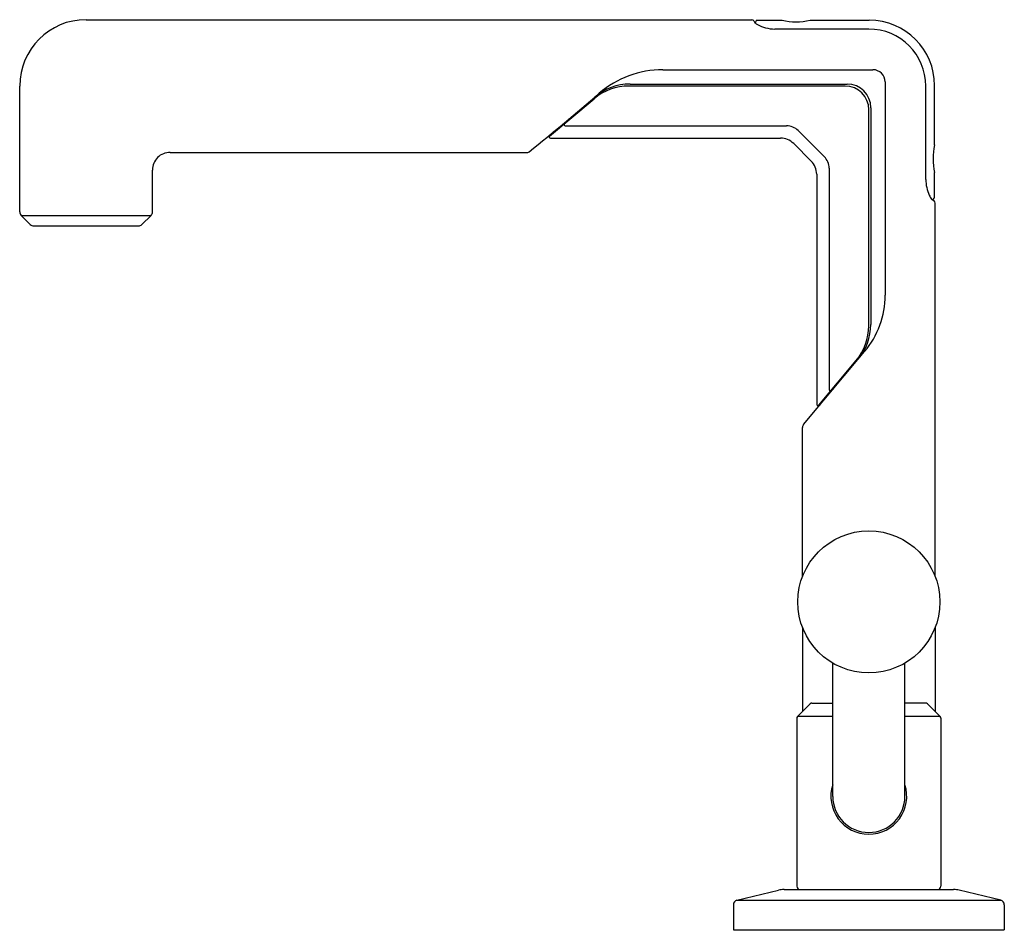
# Model space of a CAD drawing. Extents: x 5296.55 to 5304.72, y 293.08 to 300.65.
import ezdxf

# ---------------------------------------------------------------- set-up
doc = ezdxf.new("R2010")
doc.units = 0
doc.header["$LTSCALE"] = 0.64311
doc.layers.get('0').update_dxf_attribs({"color": 255, "linetype": 'CONTINUOUS'})
doc.layers.get('DEFPOINTS').update_dxf_attribs({"linetype": 'CONTINUOUS'})
doc.styles.get("Standard").update_dxf_attribs({"font": 'txt', "width": 0.8})

msp = doc.modelspace()

# ---------------------------------------------------------------- linework, layer by layer
for p, q in [((5297.0991, 300.645), (5302.6271, 300.645)), ((5302.671, 300.6404), (5302.8791, 300.6404)), ((5303.111, 300.6404), (5303.6027, 300.6404)), ((5302.6445, 300.635), (5302.6531, 300.6201)), ((5303.5992, 300.5669), (5302.8176, 300.5669)), ((5301.8885, 300.2293), (5303.6326, 300.2293)), ((5296.5479, 299.0474), (5296.5479, 300.0938)), ((5303.4021, 300.0938), (5301.6076, 300.0938)), ((5301.6169, 300.1105), (5303.4187, 300.1105)), ((5303.7346, 300.1273), (5303.7346, 298.356)), ((5304.0722, 299.3166), (5304.0722, 300.0939)), ((5304.1457, 299.6041), (5304.1457, 300.0974)), ((5300.9487, 299.6784), (5301.3183, 299.9886)), ((5303.6157, 299.9135), (5303.6157, 298.1123)), ((5303.5991, 298.1023), (5303.5991, 299.8968)), ((5301.0779, 299.7638), (5302.9155, 299.7638)), ((5300.9552, 299.6608), (5302.8659, 299.6608)), ((5303.0128, 299.7235), (5303.2288, 299.5075)), ((5303.1209, 299.4697), (5302.975, 299.6156)), ((5297.7973, 299.5427), (5300.7663, 299.5427)), ((5297.6503, 299.0474), (5297.6503, 299.3957)), ((5303.166, 299.3606), (5303.166, 297.4499)), ((5303.2691, 299.4103), (5303.2691, 297.5727)), ((5304.1457, 299.1685), (5304.1457, 299.3749)), ((5304.1503, 296.0181), (5304.1503, 299.1218)), ((5296.5596, 299.0191), (5297.6386, 299.0191)), ((5296.6362, 298.9426), (5296.5596, 299.0191)), ((5297.562, 298.9426), (5297.6386, 299.0191)), ((5296.6645, 298.9308), (5297.5337, 298.9308)), ((5303.0572, 297.2826), (5303.5639, 297.8869)), ((5303.1837, 297.4434), (5303.4938, 297.813)), ((5303.4889, 297.8072), (5303.4937, 297.8032)), ((5303.0479, 296.0181), (5303.0479, 297.2573)), ((5303.0479, 295.5971), (5303.0479, 294.8962)), ((5304.1503, 295.5971), (5304.1503, 294.8962)), ((5303.2991, 294.1916), (5303.2991, 295.2995)), ((5303.8991, 294.1916), (5303.8991, 295.2995)), ((5303.113, 294.9612), (5303.0066, 294.8548)), ((5303.1271, 294.967), (5303.2991, 294.967)), ((5304.0711, 294.967), (5303.8991, 294.967)), ((5304.0853, 294.9612), (5304.1917, 294.8548)), ((5303.0007, 294.8407), (5303.0007, 293.447)), ((5303.2991, 294.8548), (5303.0066, 294.8548)), ((5304.1917, 294.8548), (5303.8991, 294.8548)), ((5304.1975, 294.8407), (5304.1975, 293.447)), ((5302.5043, 293.3283), (5302.8486, 293.4115)), ((5302.8949, 293.417), (5304.3034, 293.417)), ((5304.694, 293.3283), (5304.3496, 293.4115)), ((5302.4741, 293.29), (5302.4741, 293.0838)), ((5302.5043, 293.3283), (5304.694, 293.3283)), ((5304.7241, 293.29), (5304.7241, 293.0838)), ((5302.4741, 293.0838), (5304.7241, 293.0838))]:
    msp.add_line(p, q)
msp.add_circle((5303.5991, 295.8076), 0.59)
for centre, radius, start, end in [((5297.0991, 300.0938), 0.5512, 90, 180), ((5302.6271, 300.625), 0.02, 29.99806, 90), ((5302.6779, 300.6199), 0.0216, 108.77772, 188.50026), ((5302.9951, 301.157), 0.5295, 257.34654, 282.65346), ((5303.6027, 300.0974), 0.543, 0, 90), ((5302.7068, 300.6711), 0.0741, 223.47696, 244.39933), ((5302.8164, 300.8647), 0.2965, 241.46494, 255.41407), ((5302.8265, 300.8985), 0.3317, 255.20514, 268.47178), ((5303.5992, 300.0939), 0.473, 0, 90), ((5301.8885, 299.4197), 0.8096, 90, 130.72165), ((5303.6326, 300.1273), 0.102, 0, 90), ((5301.6076, 299.6438), 0.45, 90, 130), ((5301.6169, 299.6608), 0.4497, 90, 130.61757), ((5303.4021, 299.8968), 0.197, 0, 90), ((5303.4187, 299.9135), 0.197, 0, 90), ((5284.1949, 319.9747), 26.3118, 309.07116, 310.72165), ((5301.2689, 299.5638), 0.3, 118.09709, 124.65348), ((5301.0779, 299.7738), 0.01, 130, 270), ((5302.9155, 299.6263), 0.1375, 45, 90), ((5300.9552, 299.6708), 0.01, 130, 270), ((5301.0928, 299.5467), 0.2, 115.40877, 124.98261), ((5302.8659, 299.5065), 0.1543, 45, 90), ((5304.6698, 299.4895), 0.5365, 167.66669, 192.33331), ((5297.7973, 299.3957), 0.147, 89.99947, 180), ((5300.7663, 299.5627), 0.02, 269.99947, 309.07116), ((5303.1316, 299.4103), 0.1375, 360, 45), ((5303.0117, 299.3606), 0.1543, 0, 45), ((5304.4008, 299.3203), 0.3286, 180.65961, 192.23185), ((5304.3908, 299.3182), 0.3184, 192.23185, 204.20331), ((5304.2819, 299.2692), 0.199, 204.20331, 215.61302), ((5304.1256, 299.1713), 0.0203, 258.80653, 352.08618), ((5304.1435, 299.1701), 0.0287, 215.61302, 230.95505), ((5303.6136, 298.2517), 1.0319, 59.29556, 60.26706), ((5304.1303, 299.1218), 0.02, 0, 59.29556), ((5296.5879, 299.0474), 0.04, 180, 225), ((5297.6103, 299.0474), 0.04, 315, 360), ((5296.6645, 298.9708), 0.04, 225, 270), ((5297.5337, 298.9708), 0.04, 270, 315), ((5303.0046, 298.356), 0.73, 320.01881, 0), ((5303.166, 298.1123), 0.4497, 320.01881, 0), ((5303.1491, 298.1023), 0.45, 320, 0), ((5303.0691, 297.7636), 0.3, 321.68749, 331.90291), ((5303.2791, 297.5727), 0.01, 180, 320), ((5303.176, 297.4499), 0.01, 180, 320), ((5303.0348, 297.5671), 0.2, 321.54082, 334.59123), ((5303.0873, 297.2573), 0.0394, 140.01881, 180), ((5303.1271, 294.947), 0.02, 90, 135), ((5304.0711, 294.947), 0.02, 45, 90), ((5303.0207, 294.8407), 0.02, 135, 180), ((5304.1775, 294.8407), 0.02, 0, 45), ((5303.5991, 294.192), 0.315, 162.24685, 269.99893), ((5303.5991, 294.192), 0.315, 270.00107, 17.75315), ((5303.5991, 294.192), 0.3, 180.08138, 269.99882), ((5303.5991, 294.192), 0.3, 270.00118, 359.91862), ((5303.0307, 293.447), 0.03, 180, 270), ((5304.1675, 293.447), 0.03, 270, 360), ((5302.8949, 293.22), 0.197, 90, 103.58631), ((5304.3034, 293.22), 0.197, 76.41369, 90), ((5302.5135, 293.29), 0.0394, 103.58584, 180), ((5304.6847, 293.29), 0.0394, 0, 76.41416)]:
    msp.add_arc(centre, radius, start, end)

# ---------------------------------------------------------------- texts
at = {"layer": 'DEFPOINTS'}
for tag, p, s in [('TRADENAME', (5303.5886, 293.0805), 'VICE'), ('MODELNUMBER', (5303.5887, 293.0822), 'P34864-BV'), ('PRODUCT', (5303.5887, 293.0789), 'BATHROOM SINK FAUCET')]:
    msp.add_attdef(tag, p, s, height=0.001, dxfattribs=at)

doc.saveas('drawing.dxf')
